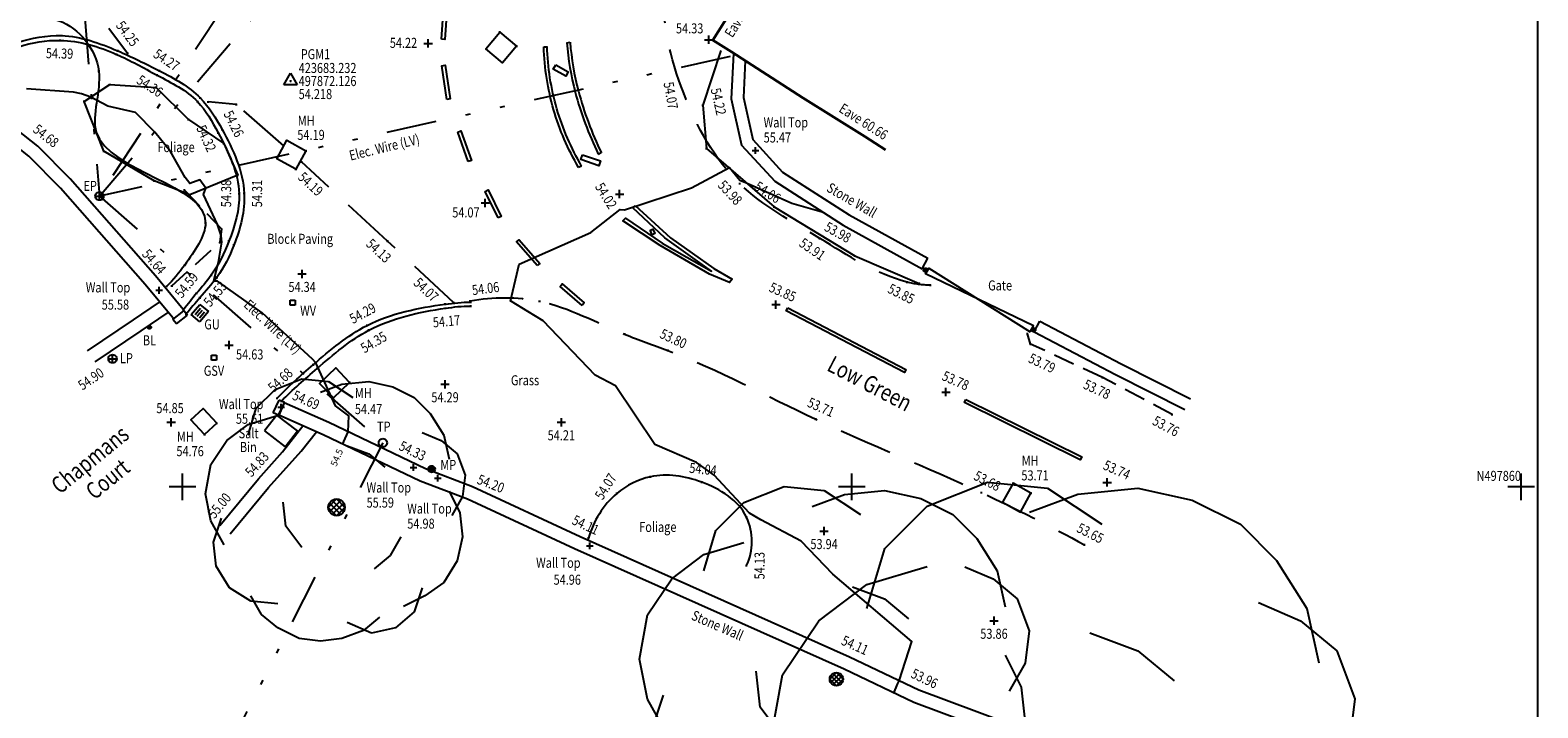
# Model space of a CAD drawing. Extents: x 423515 to 423720, y 497823 to 498008.
# Drawn here: x 423675 to 423720, y 497853 to 497874 of the extents above; entities that cross this region are included whole.
import ezdxf
from ezdxf.enums import TextEntityAlignment as Align

# ---------------------------------------------------------------- set-up
doc = ezdxf.new("R2010")
doc.units = 0
doc.header["$MEASUREMENT"] = 0
doc.linetypes.add('21', pattern=[11.5, 3, -1.8, 0.3, -1.8, 0.3, -1.8, 2.5])
doc.linetypes.add('HIDDEN2', pattern=[4.7625, 3.175, -1.5875])
doc.layers.get('0').update_dxf_attribs({"linetype": 'CONTINUOUS'})
for name, color, linetype in [('BOLLARD', 255, 'CONTINUOUS'), ('Boxes', 7, 'CONTINUOUS'), ('BUILDING', 16, 'CONTINUOUS'), ('CONTOURINTERVAL', 255, 'CONTINUOUS'), ('CONTOURPROMINENT', 255, 'CONTINUOUS'), ('EAST', 255, 'CONTINUOUS'), ('EAVE_HEIGHT', 255, 'CONTINUOUS'), ('ELEVATION', 255, 'CONTINUOUS'), ('FEATURE', 20, 'CONTINUOUS'), ('FENCE', 3, 'FENCELINE2'), ('FOLIAGE_ELEVATION', 255, 'CONTINUOUS'), ('GATEPOST', 255, 'CONTINUOUS'), ('GRID', 255, 'CONTINUOUS'), ('GULLY', 255, 'CONTINUOUS'), ('KERB', 8, 'CONTINUOUS'), ('KERB_ELEVATION', 8, 'CONTINUOUS'), ('KERB_TOP', 2, 'CONTINUOUS'), ('KERB_TOP_ELEVATION', 7, 'CONTINUOUS'), ('NORTH', 255, 'CONTINUOUS'), ('OH_CABLE', 255, '21'), ('PAVING', 3, 'HIDDEN2'), ('PAVING_ELEVATION', 3, 'HIDDEN2'), ('SPOTH', 7, 'CONTINUOUS'), ('SPOTH_ELEVATION', 7, 'CONTINUOUS'), ('SURV_STN', 255, 'CONTINUOUS'), ('TARMAC', 7, 'HIDDEN2'), ('TARMAC_ELEVATION', 7, 'HIDDEN2'), ('Text', 7, 'CONTINUOUS'), ('TOP_OF_WALL', 255, 'CONTINUOUS'), ('TOP_OF_WALL_ELEVATION', 255, 'CONTINUOUS'), ('TREE', 255, 'CONTINUOUS'), ('TREE_CANOPY', 255, 'ZIGZAG'), ('UTILITY', 7, 'CONTINUOUS'), ('VEGETN', 255, 'ZIGZAG'), ('WALLS', 7, 'CONTINUOUS'), ('WALLS_ELEVATION', 7, 'CONTINUOUS'), ('WHITE LINING', 7, 'CONTINUOUS')]:
    doc.layers.add(name, color=color, linetype=linetype)
doc.styles.add('ROMANS', font='romans.shx', dxfattribs={"width": 0.8})
doc.linetypes.add('FENCELINE2', pattern='A,6.35,-2.54,[132,ltypeshp.shx,S=2.54,R=0,X=-2.54,Y=0],-2.54,25.4', length=36.83)
doc.linetypes.add('ZIGZAG', pattern='A,0.00254,-5.08,[131,ltypeshp.shx,S=5.08,R=0,X=-5.08,Y=0],-10.16,[131,ltypeshp.shx,S=5.08,R=180,X=5.08,Y=0],-5.08', length=20.32254)

# ---------------------------------------------------------------- blocks, each defined once
blk = doc.blocks.new('35')
at = {"color": 0, "linetype": 'Continuous'}
for p, q in [((-0.502, -0.29), (-0.002, 0.58)), ((-0.032, 0), (-0.022, 0.02)), ((-0.022, -0.02), (-0.032, 0)), ((-0.032, 0), (0.028, 0)), ((-0.022, 0.02), (-0.002, 0.03)), ((0.018, 0.02), (-0.022, -0.02)), ((-0.022, 0.02), (0.018, -0.02)), ((-0.002, 0.58), (0.498, -0.29)), ((-0.002, 0.03), (0.018, 0.02)), ((-0.002, -0.03), (-0.002, 0.03)), ((0.018, 0.02), (0.028, 0)), ((0.028, 0), (0.018, -0.02)), ((0.498, -0.29), (-0.502, -0.29)), ((-0.002, -0.03), (-0.022, -0.02)), ((0.018, -0.02), (-0.002, -0.03))]:
    blk.add_line(p, q, dxfattribs=at)
blk = doc.blocks.new('58')
at = {"color": 0, "linetype": 'Continuous'}
for p, q in [((-0.5, 0), (0.5, 0)), ((0, -0.5), (0, 0.5))]:
    blk.add_line(p, q, dxfattribs=at)
blk = doc.blocks.new('52')
at = {"color": 0, "linetype": 'Continuous'}
for p, q in [((-0.5, -0.5), (-0.5, 0.5)), ((-0.5, 0.5), (0.5, 0.5)), ((0.5, 0.5), (0.5, -0.5)), ((0.5, -0.5), (-0.5, -0.5))]:
    blk.add_line(p, q, dxfattribs=at)
blk = doc.blocks.new('22')
at = {"color": 0, "linetype": 'Continuous'}
for p, q in [((-0.5, -0.5), (-0.5, 0.5)), ((-0.5, 0.5), (0.5, 0.5)), ((-0.3, 0.25), (0.3, 0.25)), ((-0.3, 0), (0.3, 0)), ((0.5, 0.5), (0.5, -0.5)), ((0.5, -0.5), (-0.5, -0.5)), ((-0.3, -0.25), (0.3, -0.25))]:
    blk.add_line(p, q, dxfattribs=at)
blk = doc.blocks.new('42')
at = {"color": 0, "linetype": 'Continuous'}
for p, q in [((-0.5, 0), (-0.48, 0.13)), ((-0.48, -0.13), (-0.5, 0)), ((-0.5, 0), (0.5, 0)), ((-0.48, 0.13), (-0.43, 0.25)), ((-0.43, 0.25), (-0.35, 0.35)), ((-0.35, 0.35), (-0.25, 0.43)), ((-0.25, 0.43), (-0.13, 0.48)), ((-0.13, 0.48), (0, 0.5)), ((0, 0.5), (0.13, 0.48)), ((0, -0.5), (0, 0.5)), ((0.13, 0.48), (0.25, 0.43)), ((0.25, 0.43), (0.35, 0.35)), ((0.35, 0.35), (0.43, 0.25)), ((0.43, 0.25), (0.48, 0.13)), ((0.48, 0.13), (0.5, 0)), ((0.5, 0), (0.48, -0.13)), ((-0.43, -0.25), (-0.48, -0.13)), ((-0.35, -0.35), (-0.43, -0.25)), ((-0.25, -0.43), (-0.35, -0.35)), ((-0.13, -0.48), (-0.25, -0.43)), ((0, -0.5), (-0.13, -0.48)), ((0.13, -0.48), (0, -0.5)), ((0.25, -0.43), (0.13, -0.48)), ((0.35, -0.35), (0.25, -0.43)), ((0.43, -0.25), (0.35, -0.35)), ((0.48, -0.13), (0.43, -0.25))]:
    blk.add_line(p, q, dxfattribs=at)
blk = doc.blocks.new('49')
at = {"color": 0, "linetype": 'Continuous'}
for p, q in [((-0.5, 0), (0, 0.5)), ((-0.5, 0), (-0.48, 0.13)), ((-0.48, -0.13), (-0.5, 0)), ((0, -0.5), (-0.5, 0)), ((-0.5, 0), (0.5, 0)), ((-0.48, -0.13), (0.13, 0.48)), ((-0.48, 0.13), (-0.43, 0.25)), ((0.13, -0.48), (-0.48, 0.13)), ((-0.48, 0.13), (0.48, 0.13)), ((0.25, 0.43), (-0.43, -0.25)), ((-0.43, 0.25), (-0.35, 0.35)), ((0.43, 0.25), (-0.43, 0.25)), ((-0.43, 0.25), (0.25, -0.43)), ((-0.35, 0.35), (-0.25, 0.43)), ((-0.35, -0.35), (0.35, 0.35)), ((0.35, -0.35), (-0.35, 0.35)), ((-0.35, 0.35), (0.35, 0.35)), ((-0.35, -0.35), (-0.35, 0.35)), ((-0.25, 0.43), (-0.13, 0.48)), ((0.43, -0.25), (-0.25, 0.43)), ((-0.25, 0.43), (-0.25, -0.43)), ((-0.25, -0.43), (0.43, 0.25)), ((-0.13, 0.48), (0, 0.5)), ((-0.13, -0.48), (-0.13, 0.48)), ((-0.13, 0.48), (0.48, -0.13)), ((0.48, 0.13), (-0.13, -0.48)), ((0, 0.5), (0.13, 0.48)), ((0.5, 0), (0, 0.5)), ((0, 0.5), (0, -0.5)), ((0, -0.5), (0.5, 0)), ((0.13, 0.48), (0.25, 0.43)), ((0.13, 0.48), (0.13, -0.48)), ((0.25, 0.43), (0.35, 0.35)), ((0.25, -0.43), (0.25, 0.43)), ((0.35, 0.35), (0.43, 0.25)), ((0.35, 0.35), (0.35, -0.35)), ((0.43, 0.25), (0.48, 0.13)), ((0.48, 0.13), (0.5, 0)), ((0.5, 0), (0.48, -0.13)), ((-0.43, -0.25), (-0.48, -0.13)), ((0.48, -0.13), (-0.48, -0.13)), ((-0.35, -0.35), (-0.43, -0.25)), ((-0.43, -0.25), (0.43, -0.25)), ((-0.25, -0.43), (-0.35, -0.35)), ((0.35, -0.35), (-0.35, -0.35)), ((-0.13, -0.48), (-0.25, -0.43)), ((0, -0.5), (-0.13, -0.48)), ((0.13, -0.48), (0, -0.5)), ((0.25, -0.43), (0.13, -0.48)), ((0.35, -0.35), (0.25, -0.43)), ((0.43, -0.25), (0.35, -0.35)), ((0.48, -0.13), (0.43, -0.25))]:
    blk.add_line(p, q, dxfattribs=at)
blk = doc.blocks.new('19')
at = {"color": 0, "linetype": 'Continuous', "ltscale": 0.5}
for p, q in [((-0.23, 0.44), (-0.13, 0.48)), ((-0.13, 0.48), (-0.03, 0.47)), ((-0.06, 0.43), (0.02, 0.46)), ((-0.03, 0.47), (0.06, 0.41)), ((0.02, 0.46), (0.12, 0.47)), ((0.12, 0.47), (0.21, 0.45)), ((-0.3, 0.37), (-0.23, 0.44)), ((0.21, 0.45), (0.29, 0.41)), ((0.29, 0.41), (0.35, 0.35)), ((-0.33, 0.27), (-0.3, 0.37)), ((-0.33, 0.31), (-0.23, 0.34)), ((0.35, 0.35), (0.4, 0.27)), ((-0.41, 0.25), (-0.33, 0.31)), ((0.32, 0.28), (0.39, 0.25)), ((0.4, 0.27), (0.42, 0.18)), ((-0.47, 0.16), (-0.41, 0.25)), ((0.04, 0.23), (0.12, 0.2)), ((0.39, 0.25), (0.45, 0.2)), ((0.12, 0.2), (0.18, 0.15)), ((0.45, 0.2), (0.48, 0.12)), ((-0.49, 0.05), (-0.47, 0.16)), ((0.48, 0.12), (0.47, 0.04)), ((0.42, 0.06), (0.46, -0.02)), ((-0.47, -0.05), (-0.49, 0.05)), ((0.47, 0.04), (0.43, -0.03)), ((-0.19, -0.07), (-0.2, 0.02)), ((0.46, -0.02), (0.47, -0.11)), ((-0.42, -0.14), (-0.47, -0.05)), ((-0.46, -0.13), (-0.43, -0.04)), ((-0.13, -0.15), (-0.19, -0.07)), ((0.24, -0.11), (0.2, -0.18)), ((0.47, -0.11), (0.45, -0.2)), ((-0.45, -0.22), (-0.46, -0.13)), ((0.2, -0.18), (0.14, -0.23)), ((0.45, -0.2), (0.4, -0.28)), ((-0.4, -0.3), (-0.45, -0.22)), ((-0.32, -0.35), (-0.4, -0.3)), ((0.32, -0.3), (0.29, -0.39)), ((0.4, -0.28), (0.33, -0.33)), ((-0.28, -0.4), (-0.32, -0.33)), ((-0.22, -0.36), (-0.32, -0.35)), ((0.33, -0.33), (0.25, -0.37)), ((-0.22, -0.45), (-0.28, -0.4)), ((0.29, -0.39), (0.22, -0.45)), ((0.16, -0.41), (0.1, -0.46)), ((-0.14, -0.49), (-0.22, -0.45)), ((0.13, -0.47), (0.04, -0.43)), ((0.22, -0.45), (0.13, -0.47)), ((0.1, -0.46), (0.02, -0.49)), ((-0.06, -0.5), (-0.14, -0.49)), ((0.02, -0.49), (-0.06, -0.5))]:
    blk.add_line(p, q, dxfattribs=at)
blk = doc.blocks.new('93')
at = {"color": 0, "linetype": 'Continuous', "ltscale": 0.5}
for p, q in [((-0.5, 0), (0, 0.5)), ((-0.5, 0), (-0.48, 0.13)), ((-0.48, -0.13), (-0.5, 0)), ((0, -0.5), (-0.5, 0)), ((-0.48, 0.13), (-0.43, 0.25)), ((-0.43, 0.25), (-0.35, 0.35)), ((0.26, 0.42), (-0.42, -0.26)), ((-0.42, 0.25), (0.26, -0.42)), ((-0.35, 0.35), (-0.25, 0.43)), ((0.42, -0.26), (-0.26, 0.42)), ((-0.26, -0.42), (0.43, 0.25)), ((-0.25, 0.43), (-0.13, 0.48)), ((-0.13, 0.48), (0, 0.5)), ((0, 0.5), (0.13, 0.48)), ((0, 0.5), (0.5, 0)), ((0.5, 0), (0, -0.5)), ((0.13, 0.48), (0.25, 0.43)), ((0.25, 0.43), (0.35, 0.35)), ((0.35, 0.35), (0.43, 0.25)), ((0.43, 0.25), (0.48, 0.13)), ((0.48, 0.13), (0.5, 0)), ((0.5, 0), (0.48, -0.13)), ((-0.43, -0.25), (-0.48, -0.13)), ((-0.35, -0.35), (-0.43, -0.25)), ((-0.25, -0.43), (-0.35, -0.35)), ((-0.13, -0.48), (-0.25, -0.43)), ((0, -0.5), (-0.13, -0.48)), ((0.13, -0.48), (0, -0.5)), ((0.25, -0.43), (0.13, -0.48)), ((0.35, -0.35), (0.25, -0.43)), ((0.43, -0.25), (0.35, -0.35)), ((0.48, -0.13), (0.43, -0.25))]:
    blk.add_line(p, q, dxfattribs=at)
blk = doc.blocks.new('41')
at = {"color": 0, "linetype": 'Continuous', "ltscale": 0.2}
for p, q in [((-0.5, 0), (-0.48, 0.13)), ((-0.48, -0.13), (-0.5, 0)), ((-0.48, 0.13), (-0.43, 0.25)), ((-0.43, 0.25), (-0.35, 0.35)), ((-0.35, 0.35), (-0.25, 0.43)), ((-0.25, 0.43), (-0.13, 0.48)), ((-0.13, 0.48), (0, 0.5)), ((0, 0.5), (0.13, 0.48)), ((0.13, 0.48), (0.25, 0.43)), ((0.25, 0.43), (0.35, 0.35)), ((0.35, 0.35), (0.43, 0.25)), ((0.43, 0.25), (0.48, 0.13)), ((0.48, 0.13), (0.5, 0)), ((0.5, 0), (0.48, -0.13)), ((-0.43, -0.25), (-0.48, -0.13)), ((-0.35, -0.35), (-0.43, -0.25)), ((-0.25, -0.43), (-0.35, -0.35)), ((-0.13, -0.48), (-0.25, -0.43)), ((0, -0.5), (-0.13, -0.48)), ((0.13, -0.48), (0, -0.5)), ((0.25, -0.43), (0.13, -0.48)), ((0.35, -0.35), (0.25, -0.43)), ((0.43, -0.25), (0.35, -0.35)), ((0.48, -0.13), (0.43, -0.25))]:
    blk.add_line(p, q, dxfattribs=at)

msp = doc.modelspace()

# ---------------------------------------------------------------- linework, layer by layer
at = {"layer": 'Boxes', "color": 7, "elevation": 9999.999}
msp.add_lwpolyline([(423575.471, 497827.539), (423720.496, 497827.539), (423720.496, 497943.305), (423575.471, 497943.305)], close=True, dxfattribs=at)
at = {"layer": 'BUILDING', "color": 16, "lineweight": 30, "ltscale": 0.2}
msp.add_polyline3d([(423705.76, 497888.791, 58.559), (423703.241, 497884.926, 58.147), (423701.189, 497881.744, 55.622), (423699.236, 497878.673, 55.41), (423697.197, 497875.503, 55.034), (423695.845, 497873.348, 54.678), (423696.401, 497872.997, 54.759), (423698.536, 497871.622, 58.595), (423700.391, 497870.471, 58.939), (423701.005, 497870.075, 59.055)], dxfattribs=at)
at = {"layer": 'CONTOURINTERVAL', "color": 9, "linetype": 'Continuous', "ltscale": 0.2}
msp.add_polyline3d([(423684.787, 497861.283, 54.5), (423684.819, 497861.357, 54.5), (423684.952, 497861.648, 54.5), (423684.967, 497862.119, 54.5), (423684.57, 497862.419, 54.5), (423683.98, 497863.704, 54.5), (423683.884, 497863.814, 54.5), (423682.381, 497865.202, 54.5), (423681.048, 497866.15, 54.5), (423680.933, 497866.148, 54.5), (423680.954, 497866.248, 54.5), (423681.072, 497866.719, 54.5), (423681.175, 497867.309, 54.5), (423681.152, 497867.513, 54.5), (423681.047, 497867.836, 54.5), (423680.626, 497868.739, 54.5), (423680.697, 497868.925, 54.5), (423680.514, 497869.173, 54.5), (423680.218, 497869.061, 54.5), (423680.078, 497869.242, 54.5), (423679.642, 497870.016, 54.5), (423679.172, 497870.6, 54.5), (423678.601, 497871.19, 54.5), (423677.773, 497871.37, 54.5), (423677.257, 497871.644, 54.5), (423676.986, 497871.745, 54.5), (423676.745, 497871.798, 54.5), (423675.34, 497871.888, 54.5)], dxfattribs=at)
at = {"layer": 'CONTOURPROMINENT', "color": 8, "linetype": 'Continuous', "ltscale": 0.2}
msp.add_polyline3d([(423701.254, 497853.84, 54), (423701.366, 497854.104, 54), (423701.414, 497854.207, 54), (423701.795, 497855.385, 54), (423699.432, 497857.39, 54), (423698.487, 497858.378, 54), (423697.278, 497859.017, 54), (423696.94, 497859.214, 54), (423695.883, 497860.348, 54), (423695.363, 497860.726, 54), (423694.113, 497861.271, 54), (423692.938, 497863.023, 54), (423692.326, 497863.336, 54), (423690.773, 497864.963, 54), (423690.323, 497865.244, 54), (423689.833, 497865.536, 54), (423689.802, 497865.552, 54), (423690.059, 497866.65, 54), (423692.196, 497867.596, 54), (423693.074, 497868.289, 54), (423693.203, 497868.279, 54), (423695.209, 497868.937, 54), (423696.348, 497869.547, 54), (423696.653, 497869.161, 54), (423696.873, 497869.077, 54), (423698.21, 497868.478, 54), (423699.109, 497868.221, 54)], dxfattribs=at)
at = {"layer": 'FEATURE', "ltscale": 0.2}
msp.add_polyline3d([(423682.453, 497861.671, -9999.999), (423683.069, 497861.199, -9999.999), (423683.433, 497861.675, -9999.999), (423682.818, 497862.147, -9999.999), (423682.453, 497861.671, -9999.999)], dxfattribs=at)
at = {"layer": 'FENCE', "linetype": 'ByBlock', "ltscale": 0.05, "elevation": 54.093}
msp.add_lwpolyline([(423705.327, 497864.636), (423705.424, 497864.811), (423702.203, 497866.361), (423702.3, 497866.536), (423705.327, 497864.636)], dxfattribs=at)
at = {"layer": 'GRID', "color": 9, "ltscale": 0.2}
msp.add_line((423720.172, 497860, -9999.999), (423719.972, 497860, -9999.999), dxfattribs=at)
at = {"layer": 'KERB', "color": 8, "ltscale": 0.2}
for points, start_tangent, end_tangent in [([(423671.957, 497873.587, 54.377), (423672.983, 497873.03, 54.419), (423673.44, 497872.875, 54.414), (423674.202, 497872.987, 54.419), (423675.064, 497873.275, 54.35), (423676.391, 497873.482, 54.283), (423678.064, 497873.029, 54.272), (423679.311, 497872.432, 54.268), (423680.533, 497871.621, 54.229), (423681.184, 497870.679, 54.259), (423681.845, 497868.766, 54.31), (423681.537, 497867.226, 54.419), (423681.028, 497866.261, 54.492), (423680.519, 497865.65, 54.533), (423680.109, 497865.162, 54.588)], (0.835618, -0.549016, 0.018014), (-0.643147, -0.76453, 0.043068)), ([(423682.826, 497862.648, 54.676), (423683.905, 497863.648, 54.51), (423685.518, 497864.826, 54.291), (423687.853, 497865.46, 54.085), (423688.608, 497865.518, 54.059)], (0.691173, 0.720486, -0.056393), (0.999704, -0.017451, -0.016948))]:
    msp.add_spline(points, degree=3, dxfattribs=dict(at, start_tangent=start_tangent, end_tangent=end_tangent))
at = {"layer": 'KERB_TOP', "color": 2, "ltscale": 0.2}
for points, start_tangent, end_tangent in [([(423671.889, 497873.496, 54.441), (423672.899, 497872.877, 54.516), (423673.447, 497872.731, 54.528), (423674.264, 497872.853, 54.503), (423675.111, 497873.15, 54.471), (423676.343, 497873.341, 54.387), (423678.033, 497872.923, 54.38), (423679.239, 497872.304, 54.356), (423680.451, 497871.511, 54.279), (423681.067, 497870.578, 54.322), (423681.695, 497868.758, 54.38), (423681.386, 497867.343, 54.476), (423680.859, 497866.325, 54.563), (423680.424, 497865.785, 54.588), (423680.027, 497865.295, 54.611)], (0.768089, -0.639547, 0.031921), (-0.63147, -0.775178, 0.018574)), ([(423682.954, 497862.566, 54.738), (423684.024, 497863.535, 54.567), (423685.572, 497864.684, 54.352), (423687.854, 497865.338, 54.173), (423688.611, 497865.404, 54.099)], (0.707117, 0.704621, -0.059115), (0.998783, -0.007699, -0.048717))]:
    msp.add_spline(points, degree=3, dxfattribs=dict(at, start_tangent=start_tangent, end_tangent=end_tangent))
at = {"layer": 'OH_CABLE', "color": 12, "ltscale": 0.5}
for p, q in [((423696.036, 497896.886, 62.441), (423677.519, 497868.688, 62.192)), ((423677.519, 497868.688, 62.192), (423695.532, 497889.71, 62.565)), ((423675.961, 497887.583, 61.783), (423677.519, 497868.687, 62.192)), ((423696.362, 497872.856, 60.108), (423677.519, 497868.688, 62.192)), ((423677.519, 497868.688, 62.192), (423685.991, 497861.319, 61.996)), ((423685.991, 497861.319, 61.996), (423678.058, 497845.652, 63.144))]:
    msp.add_line(p, q, dxfattribs=at)
at = {"layer": 'PAVING', "color": 3, "ltscale": 0.5}
for p, q in [((423681.605, 497871.425, 54.232), (423680.767, 497871.504, 54.233)), ((423683.029, 497870.191, 54.187), (423681.605, 497871.425, 54.232)), ((423686.127, 497867.343, 54.129), (423683.561, 497869.71, 54.188)), ((423688.101, 497865.507, 54.071), (423686.127, 497867.343, 54.129))]:
    msp.add_line(p, q, dxfattribs=at)
at = {"layer": 'PAVING', "color": 3, "ltscale": 0.2}
msp.add_polyline3d([(423679.683, 497866.007, 54.633), (423681.131, 497867.319, 54.51), (423681.174, 497867.699, 54.49), (423680.057, 497868.869, 54.525)], dxfattribs=at)
at = {"layer": 'TARMAC', "color": 7, "ltscale": 0.5}
msp.add_line((423677.798, 497873.701, 54.246), (423678.359, 497872.958, 54.267), dxfattribs=at)
at = {"layer": 'TARMAC', "color": 7, "ltscale": 0.2}
msp.add_polyline3d([(423709.569, 497862.161, 53.758), (423707.49, 497863.271, 53.782), (423705.339, 497864.269, 53.792), (423705.244, 497864.576, 53.82)], dxfattribs=at)
at = {"layer": 'TARMAC', "color": 7, "ltscale": 0.5}
for points, start_tangent, end_tangent in [([(423702.344, 497866.032, 53.841), (423701.65, 497866.118, 53.853), (423699.041, 497867.425, 53.91), (423696.649, 497869.062, 53.985), (423694.975, 497871.762, 54.07), (423694.397, 497874.972, 54.301), (423695.631, 497878.323, 54.736), (423697.625, 497881.655, 55.092), (423699.713, 497884.137, 55.35), (423701.522, 497886.001, 55.472)], (-0.998866, -0.046736, 0.0091), (0.721063, 0.692472, 0.023465)), ([(423688.599, 497865.558, 54.056), (423690.668, 497865.547, 53.96), (423693.208, 497864.564, 53.816), (423694.504, 497864.076, 53.797), (423698.92, 497862.025, 53.71), (423703.871, 497859.832, 53.684), (423706.949, 497858.271, 53.651)], (0.984283, 0.174994, -0.023751), (0.879786, -0.475347, -0.004726))]:
    msp.add_spline(points, degree=3, dxfattribs=dict(at, start_tangent=start_tangent, end_tangent=end_tangent))
at = {"layer": 'TREE_CANOPY', "color": 3, "ltscale": 0.05}
for p, q in [((423696.089, 497873.04, 54.293), (423695.548, 497871.401, 54.122)), ((423695.548, 497871.401, 54.122), (423695.655, 497870.115, 54.066)), ((423695.655, 497870.115, 54.066), (423697.675, 497868.363, 53.938)), ((423697.675, 497868.363, 53.938), (423700.087, 497866.902, 53.857)), ((423700.087, 497866.902, 53.857), (423702.013, 497866.082, 53.842))]:
    msp.add_line(p, q, dxfattribs=at)
at = {"layer": 'TREE_CANOPY', "color": 3, "ltscale": 0.05, "start_tangent": (0.517232, 0.853875, -0.058032), "end_tangent": (-0.736509, -0.676196, 0.017704)}
msp.add_spline([(423672.99, 497872.455, 54.633), (423674.356, 497873.671, 54.43), (423676.312, 497873.927, 54.413), (423677.498, 497872.423, 54.555), (423677.426, 497870.6, 54.649), (423680.689, 497867.883, 54.517), (423680.068, 497866.629, 54.602), (423679.528, 497865.995, 54.632)], degree=3, dxfattribs=at)
at = {"layer": 'UTILITY', "color": 7, "ltscale": 0.2}
for points in [[(423689.478, 497873.59, -9999.999), (423689.98, 497873.17, -9999.999), (423689.564, 497872.672, -9999.999), (423689.061, 497873.091, -9999.999), (423689.478, 497873.59, -9999.999)], [(423683.689, 497870.044, -9999.999), (423683.388, 497869.492, -9999.999), (423682.817, 497869.803, -9999.999), (423683.118, 497870.355, -9999.999), (423683.689, 497870.044, -9999.999)], [(423684.509, 497862.66, -9999.999), (423684.995, 497863.124, -9999.999), (423684.581, 497863.558, -9999.999), (423684.094, 497863.094, -9999.999), (423684.509, 497862.66, -9999.999)], [(423681.024, 497861.903, -9999.999), (423680.662, 497861.568, -9999.999), (423680.254, 497862.008, -9999.999), (423680.616, 497862.343, -9999.999), (423681.024, 497861.903, -9999.999)], [(423705.352, 497859.814, -9999.999), (423704.819, 497860.11, -9999.999), (423704.503, 497859.541, -9999.999), (423705.037, 497859.245, -9999.999), (423705.352, 497859.814, -9999.999)]]:
    msp.add_polyline3d(points, dxfattribs=at)
at = {"layer": 'VEGETN', "color": 3, "ltscale": 0.1}
for p, q in [((423677.064, 497871.517, 54.528), (423677.834, 497872.02, 54.415)), ((423677.834, 497872.02, 54.415), (423679.213, 497871.936, 54.388)), ((423679.213, 497871.936, 54.388), (423680.178, 497870.977, 54.385)), ((423677.648, 497870.027, 54.675), (423677.064, 497871.517, 54.528)), ((423680.178, 497870.977, 54.385), (423681.232, 497870.263, 54.344)), ((423681.232, 497870.263, 54.344), (423681.65, 497869.317, 54.373)), ((423679.159, 497869.148, 54.604), (423677.648, 497870.027, 54.675)), ((423681.65, 497869.317, 54.373), (423680.223, 497868.729, 54.563)), ((423680.223, 497868.729, 54.563), (423679.159, 497869.148, 54.604))]:
    msp.add_line(p, q, dxfattribs=at)
at = {"layer": 'VEGETN', "color": 3, "ltscale": 0.2, "start_tangent": (0.44051, 0.896532, -0.046706), "end_tangent": (-0.290955, -0.956725, 0.004726)}
msp.add_spline([(423696.851, 497857.648, 54.134), (423696.855, 497859.092, 54.013), (423695.513, 497860.143, 54.035), (423693.979, 497860.302, 54.07), (423692.975, 497859.804, 54.073), (423692.127, 497858.471, 54.087)], degree=3, dxfattribs=at)
at = {"layer": 'WALLS', "color": 7, "ltscale": 0.2}
for p, q in [((423679.708, 497865.006, 54.634), (423680.039, 497865.259, 54.606)), ((423680.149, 497865.127, 54.579), (423680.039, 497865.259, 54.606)), ((423679.817, 497864.874, 54.606), (423679.708, 497865.006, 54.634)), ((423679.817, 497864.874, 54.606), (423680.149, 497865.127, 54.579)), ((423682.712, 497862.211, 54.704), (423682.889, 497862.588, 54.676)), ((423683.047, 497862.522, 54.648), (423682.889, 497862.588, 54.676)), ((423682.87, 497862.145, 54.676), (423682.712, 497862.211, 54.704)), ((423682.87, 497862.145, 54.676), (423683.047, 497862.522, 54.648))]:
    msp.add_line(p, q, dxfattribs=at)
at = {"layer": 'WALLS', "linetype": 'ByBlock', "ltscale": 0.05}
for points, elevation in [([(423702.1, 497866.514), (423702.274, 497866.829)], 53.912), ([(423705.45, 497864.637), (423705.618, 497864.956)], 53.84)]:
    msp.add_lwpolyline(points, dxfattribs=dict(at, elevation=elevation))
at = {"layer": 'WALLS', "color": 7, "ltscale": 0.2}
for points, elevation in [([(423680.016, 497865.301), (423680.039, 497865.259)], 54.602), ([(423679.707, 497865.047), (423679.729, 497865.022)], 54.602), ([(423683.041, 497862.511), (423682.88, 497862.145)], 54.687), ([(423682.989, 497861.048), (423683.597, 497861.829)], 54.751), ([(423683.542, 497861.065), (423684.003, 497861.65)], 54.751)]:
    msp.add_lwpolyline(points, dxfattribs=dict(at, elevation=elevation))
for points in [[(423696.463, 497872.953, 54.386), (423696.396, 497871.598, 54.217), (423696.707, 497870.21, 54.163), (423697.695, 497869.13, 54.056), (423699.736, 497867.818, 53.975), (423702.1, 497866.514, 53.912)], [(423680.016, 497865.301, 54.602), (423679.194, 497866.302, 54.643), (423676.644, 497869.199, 54.712), (423675.682, 497870.183, 54.684), (423673.819, 497871.646, 54.618), (423672.041, 497872.674, 54.572)], [(423696.813, 497872.732, 54.36), (423696.758, 497871.629, 54.217), (423697.037, 497870.382, 54.163), (423697.929, 497869.408, 54.056), (423699.921, 497868.128, 53.975), (423702.274, 497866.829, 53.912)], [(423679.707, 497865.047, 54.602), (423678.889, 497866.043, 54.643), (423676.351, 497868.927, 54.712), (423675.414, 497869.885, 54.684), (423673.595, 497871.314, 54.618), (423671.84, 497872.328, 54.572)], [(423677.167, 497864.066, 54.901), (423678.538, 497864.989, 54.696), (423679.316, 497865.523, 54.636)], [(423677.39, 497863.734, 54.901), (423678.763, 497864.658, 54.696), (423679.571, 497865.212, 54.634)], [(423705.618, 497864.956, 53.84), (423708.045, 497863.68, 53.777), (423710.113, 497862.635, 53.747)], [(423705.45, 497864.637, 53.84), (423707.88, 497863.36, 53.777), (423709.95, 497862.314, 53.747)], [(423705.97, 497851.948, 53.899), (423704.491, 497852.573, 53.958), (423701.848, 497853.556, 53.957), (423699.766, 497854.552, 54.107), (423691.715, 497858.147, 54.109), (423688.512, 497859.637, 54.204), (423687.105, 497860.176, 54.328), (423684.208, 497861.56, 54.543), (423682.88, 497862.145, 54.687)], [(423706.126, 497852.317, 53.899), (423704.638, 497852.944, 53.958), (423702.005, 497853.924, 53.957), (423699.934, 497854.915, 54.107), (423691.881, 497858.511, 54.109), (423688.669, 497860.006, 54.204), (423687.263, 497860.544, 54.328), (423684.375, 497861.923, 54.543), (423683.041, 497862.511, 54.687)], [(423681.117, 497858.851, 54.998), (423682.268, 497860.242, 54.828), (423682.989, 497861.048, 54.751), (423682.989, 497861.048, 54.751)], [(423681.425, 497858.596, 54.998), (423682.571, 497859.981, 54.828), (423683.542, 497861.065, 54.751), (423683.542, 497861.065, 54.751)]]:
    msp.add_polyline3d(points, dxfattribs=at)
at = {"layer": 'WHITE LINING', "linetype": 'ByBlock', "ltscale": 0.05}
for points, elevation in [([(423690.794, 497873.144), (423690.893, 497873.147)], 54.263), ([(423691.484, 497873.27), (423691.582, 497873.287)], 54.239), ([(423692.422, 497869.945), (423692.511, 497869.988)], 54.085), ([(423691.927, 497869.585), (423691.836, 497869.546)], 54.086), ([(423693.457, 497868.336), (423693.53, 497868.408)], 54.007)]:
    msp.add_lwpolyline(points, dxfattribs=dict(at, elevation=elevation))
at = {"layer": 'WHITE LINING', "ltscale": 0.2}
for points in [[(423687.742, 497873.377, -9999.999), (423687.799, 497874.229, -9999.999), (423687.899, 497874.222, -9999.999), (423687.842, 497873.371, -9999.999), (423687.742, 497873.377, -9999.999)], [(423687.902, 497871.576, -9999.999), (423687.748, 497872.579, -9999.999), (423687.847, 497872.595, -9999.999), (423688.001, 497871.591, -9999.999), (423687.902, 497871.576, -9999.999)], [(423691.153, 497872.613, -9999.999), (423691.528, 497872.404, -9999.999), (423691.455, 497872.273, -9999.999), (423691.08, 497872.482, -9999.999), (423691.153, 497872.613, -9999.999)], [(423688.538, 497869.719, -9999.999), (423688.225, 497870.601, -9999.999), (423688.32, 497870.635, -9999.999), (423688.633, 497869.753, -9999.999), (423688.538, 497869.719, -9999.999)], [(423691.95, 497869.92, -9999.999), (423692.489, 497869.74, -9999.999), (423692.441, 497869.597, -9999.999), (423691.903, 497869.778, -9999.999), (423691.95, 497869.92, -9999.999)], [(423689.431, 497868.039, -9999.999), (423689.045, 497868.827, -9999.999), (423689.135, 497868.871, -9999.999), (423689.521, 497868.083, -9999.999), (423689.431, 497868.039, -9999.999)], [(423693.53, 497868.408, 54.009), (423694.582, 497867.439, 53.955), (423695.879, 497866.522, 53.908), (423696.422, 497866.209, 53.889), (423696.349, 497866.103, 53.884), (423695.743, 497866.36, 53.903), (423694.271, 497867.213, 53.95), (423693.16, 497867.947, 53.994), (423693.237, 497868.031, 53.995), (423694.33, 497867.286, 53.944), (423695.809, 497866.447, 53.906), (423694.413, 497867.442, 53.964), (423693.457, 497868.336, 54.007)], [(423693.976, 497867.67, -9999.999), (423694.052, 497867.705, -9999.999), (423694.114, 497867.568, -9999.999), (423694.038, 497867.533, -9999.999), (423693.976, 497867.67, -9999.999)], [(423690.602, 497866.611, -9999.999), (423689.982, 497867.321, -9999.999), (423690.057, 497867.386, -9999.999), (423690.677, 497866.677, -9999.999), (423690.602, 497866.611, -9999.999)], [(423691.938, 497865.421, -9999.999), (423691.28, 497865.992, -9999.999), (423691.345, 497866.068, -9999.999), (423692.004, 497865.497, -9999.999), (423691.938, 497865.421, -9999.999)], [(423698.087, 497865.349, -9999.999), (423701.615, 497863.506, -9999.999), (423701.568, 497863.417, -9999.999), (423698.04, 497865.26, -9999.999), (423698.087, 497865.349, -9999.999)], [(423703.409, 497862.611, -9999.999), (423706.868, 497860.901, -9999.999), (423706.824, 497860.811, -9999.999), (423703.365, 497862.521, -9999.999), (423703.409, 497862.611, -9999.999)]]:
    msp.add_polyline3d(points, dxfattribs=at)
for points, start_tangent, end_tangent in [([(423691.836, 497869.546, 54.086), (423691.089, 497871.272, 54.165), (423690.794, 497873.144, 54.263)], (-0.508763, 0.860648, 0.021128), (-0.030589, 0.999195, 0.025965)), ([(423691.927, 497869.585, 54.086), (423691.186, 497871.3, 54.165), (423690.893, 497873.16, 54.263)], (-0.508761, 0.860645, 0.021271), (-0.030588, 0.99919, 0.02614)), ([(423691.484, 497873.27, 54.239), (423691.735, 497871.795, 54.16), (423692.422, 497869.945, 54.085)], (0.07586, -0.996759, -0.026757), (0.433403, -0.900998, -0.019091)), ([(423691.582, 497873.287, 54.239), (423691.832, 497871.821, 54.16), (423692.515, 497869.98, 54.085)], (0.075859, -0.996755, -0.026925), (0.433402, -0.900996, -0.019181))]:
    msp.add_spline(points, degree=3, dxfattribs=dict(at, start_tangent=start_tangent, end_tangent=end_tangent))

# ---------------------------------------------------------------- block references
at = {"layer": 'BOLLARD', "color": 9}
for p, xscale, yscale, zscale in [((423679.013, 497864.77, 54.672), 0.1, 0.1, 0.1), ((423687.445, 497860.533, 54.302), 0.2, 0.2, 0.2)]:
    msp.add_blockref('49', p, dxfattribs=dict(at, xscale=xscale, yscale=yscale, zscale=zscale))
at = {"layer": 'GATEPOST', "color": 1, "xscale": 0.12, "yscale": 0.12, "zscale": 0.12}
for p in [(423702.2, 497866.479, 54.093), (423705.427, 497864.693, 53.822)]:
    msp.add_blockref('49', p, dxfattribs=at)
at = {"layer": 'GRID', "color": 8, "xscale": 0.8, "yscale": 0.8, "zscale": 0.8, "rotation": 90}
for p in [(423680, 497860, -9999.999), (423700, 497860, -9999.999), (423720, 497860, -9999.999)]:
    msp.add_blockref('58', p, dxfattribs=at)
at = {"layer": 'GULLY', "color": 7, "xscale": 0.4, "yscale": 0.33, "zscale": 0.4, "rotation": 49.52225705713867}
msp.add_blockref('22', (423680.519, 497865.192, 54.547), dxfattribs=at)
at = {"layer": 'KERB', "color": 8, "xscale": 0.05, "yscale": 0.05, "zscale": 0.05}
for p in [(423676.391, 497873.482, 54.283), (423678.064, 497873.029, 54.272), (423679.311, 497872.432, 54.268), (423680.533, 497871.621, 54.229), (423681.184, 497870.679, 54.259), (423681.845, 497868.766, 54.31), (423681.537, 497867.226, 54.419), (423681.028, 497866.261, 54.492), (423680.519, 497865.65, 54.533), (423687.853, 497865.46, 54.085), (423688.608, 497865.518, 54.059), (423680.109, 497865.162, 54.588), (423685.518, 497864.826, 54.291), (423683.905, 497863.648, 54.51), (423682.826, 497862.648, 54.676)]:
    msp.add_blockref('58', p, dxfattribs=at)
at = {"layer": 'KERB_TOP', "color": 7, "xscale": 0.05, "yscale": 0.05, "zscale": 0.05}
for p in [(423676.343, 497873.341, 54.387), (423678.033, 497872.923, 54.38), (423679.239, 497872.304, 54.356), (423680.451, 497871.511, 54.279), (423681.067, 497870.578, 54.322), (423681.695, 497868.758, 54.38), (423681.386, 497867.343, 54.476), (423680.859, 497866.325, 54.563), (423680.424, 497865.785, 54.588), (423680.027, 497865.295, 54.611), (423687.854, 497865.338, 54.173), (423688.611, 497865.404, 54.099), (423685.572, 497864.684, 54.352), (423684.024, 497863.535, 54.567), (423682.954, 497862.566, 54.738)]:
    msp.add_blockref('58', p, dxfattribs=at)
at = {"layer": 'PAVING', "color": 3, "xscale": 0.05, "yscale": 0.05, "zscale": 0.05}
for p in [(423680.767, 497871.504, 54.233), (423681.605, 497871.425, 54.232), (423683.561, 497869.71, 54.188), (423680.057, 497868.869, 54.525), (423681.174, 497867.699, 54.49), (423681.131, 497867.319, 54.51), (423686.127, 497867.343, 54.129), (423679.683, 497866.007, 54.633), (423688.101, 497865.507, 54.071)]:
    msp.add_blockref('58', p, dxfattribs=at)
at = {"layer": 'SPOTH', "color": 7, "xscale": 0.25, "yscale": 0.25, "zscale": 0.25}
for p in [(423687.341, 497873.248, 54.224), (423695.724, 497873.359, 54.33), (423693.058, 497868.749, 54.023), (423689.045, 497868.485, 54.067), (423683.575, 497866.365, 54.341), (423697.731, 497865.445, 53.851), (423681.394, 497864.239, 54.631), (423687.845, 497863.069, 54.291), (423702.811, 497862.834, 53.78), (423679.662, 497861.933, 54.846), (423691.32, 497861.932, 54.21), (423707.628, 497860.134, 53.735), (423699.17, 497858.682, 53.944), (423704.247, 497856.003, 53.859)]:
    msp.add_blockref('58', p, dxfattribs=at)
at = {"layer": 'SURV_STN', "color": 1, "xscale": 0.4, "yscale": 0.4, "zscale": 0.4}
msp.add_blockref('35', (423683.232, 497872.126, 54.218), dxfattribs=at)
at = {"layer": 'TARMAC', "color": 7, "xscale": 0.05, "yscale": 0.05, "zscale": 0.05}
for p in [(423678.359, 497872.958, 54.267), (423694.975, 497871.762, 54.07), (423696.649, 497869.062, 53.985), (423699.041, 497867.425, 53.91), (423701.65, 497866.118, 53.853), (423702.344, 497866.032, 53.841), (423688.599, 497865.558, 54.056), (423690.668, 497865.547, 53.96), (423693.208, 497864.564, 53.816), (423705.244, 497864.576, 53.82), (423694.504, 497864.076, 53.797), (423705.339, 497864.269, 53.792), (423707.49, 497863.271, 53.782), (423709.569, 497862.161, 53.758), (423698.92, 497862.025, 53.71), (423703.871, 497859.832, 53.684), (423706.949, 497858.271, 53.651)]:
    msp.add_blockref('58', p, dxfattribs=at)
at = {"layer": 'TOP_OF_WALL', "color": 1, "xscale": 0.2, "yscale": 0.2, "zscale": 0.2}
for p in [(423697.125, 497870.05, 55.471), (423679.304, 497865.873, 55.581), (423682.947, 497862.38, 55.605), (423686.899, 497860.577, 55.592), (423687.628, 497860.257, 54.976), (423692.168, 497858.244, 54.956)]:
    msp.add_blockref('58', p, dxfattribs=at)
at = {"layer": 'TREE', "color": 3}
for name, p, xscale, yscale, zscale in [('19', (423684.605, 497859.389, 56.332), 8, 8, 8), ('19', (423699.537, 497854.257, 54.36), 12, 12, 12), ('19', (423706.389, 497851.504, 53.881), 18, 18, 18), ('93', (423684.605, 497859.389, 56.332), 0.5, 0.5, 0.5), ('93', (423699.537, 497854.257, 54.36), 0.4, 0.4, 0.4)]:
    msp.add_blockref(name, p, dxfattribs=dict(at, xscale=xscale, yscale=yscale, zscale=zscale))
at = {"layer": 'TREE_CANOPY', "color": 3, "xscale": 0.05, "yscale": 0.05, "zscale": 0.05}
for p in [(423677.498, 497872.423, 54.555), (423695.548, 497871.401, 54.122), (423677.426, 497870.6, 54.649), (423695.655, 497870.115, 54.066), (423697.675, 497868.363, 53.938), (423680.689, 497867.883, 54.517), (423680.068, 497866.629, 54.602), (423700.087, 497866.902, 53.857), (423679.528, 497865.995, 54.632), (423702.013, 497866.082, 53.842)]:
    msp.add_blockref('58', p, dxfattribs=at)
at = {"layer": 'UTILITY', "color": 7}
for name, p, xscale, yscale, zscale in [('58', (423689.478, 497873.59, 54.284), 0.05, 0.05, 0.05), ('58', (423689.98, 497873.17, 54.282), 0.05, 0.05, 0.05), ('58', (423683.689, 497870.044, 54.191), 0.05, 0.05, 0.05), ('58', (423683.388, 497869.492, 54.181), 0.05, 0.05, 0.05), ('42', (423677.912, 497863.829, 54.754), 0.25, 0.25, 0.25), ('58', (423684.995, 497863.124, 54.47), 0.05, 0.05, 0.05), ('58', (423684.509, 497862.66, 54.488), 0.05, 0.05, 0.05), ('58', (423681.024, 497861.903, 54.762), 0.05, 0.05, 0.05), ('58', (423680.662, 497861.568, 54.818), 0.05, 0.05, 0.05), ('58', (423704.819, 497860.11, 53.709), 0.05, 0.05, 0.05), ('58', (423705.352, 497859.814, 53.704), 0.05, 0.05, 0.05)]:
    msp.add_blockref(name, p, dxfattribs=dict(at, xscale=xscale, yscale=yscale, zscale=zscale))
at = {"layer": 'UTILITY', "color": 3}
for name, p, xscale, yscale, zscale in [('42', (423677.519, 497868.687, 62.192), 0.25, 0.25, 0.25), ('52', (423680.941, 497863.859, 54.641), 0.15, 0.15, 0.15)]:
    msp.add_blockref(name, p, dxfattribs=dict(at, xscale=xscale, yscale=yscale, zscale=zscale))
at = {"layer": 'UTILITY', "color": 4}
for name, p, xscale, yscale, zscale in [('52', (423683.29, 497865.509, 54.406), 0.15, 0.15, 0.15), ('41', (423685.989, 497861.319, 27.207), 0.25, 0.25, 0.25)]:
    msp.add_blockref(name, p, dxfattribs=dict(at, xscale=xscale, yscale=yscale, zscale=zscale))
at = {"layer": 'VEGETN', "color": 3, "xscale": 0.05, "yscale": 0.05, "zscale": 0.05}
for p in [(423677.834, 497872.02, 54.415), (423679.213, 497871.936, 54.388), (423677.064, 497871.517, 54.528), (423680.178, 497870.977, 54.385), (423681.232, 497870.263, 54.344), (423677.648, 497870.027, 54.675), (423681.65, 497869.317, 54.373), (423679.159, 497869.148, 54.604), (423680.223, 497868.729, 54.563), (423693.979, 497860.302, 54.07), (423695.513, 497860.143, 54.035), (423692.975, 497859.804, 54.073), (423696.855, 497859.092, 54.013), (423692.127, 497858.471, 54.087), (423696.851, 497857.648, 54.134)]:
    msp.add_blockref('58', p, dxfattribs=at)

# ---------------------------------------------------------------- texts
at = {"layer": 'BOLLARD', "color": 8, "ltscale": 0.2, "style": 'ROMANS', "width": 0.8}
for s, p in [('BL', (423679.013, 497864.53, 54.672)), ('MP', (423687.941, 497860.809, 54.302))]:
    msp.add_text(s, height=0.3, dxfattribs=at).set_placement(p, align=Align.TOP_CENTER)
at = {"layer": 'CONTOURINTERVAL', "color": 9, "linetype": 'Continuous', "ltscale": 0.2, "style": 'ROMANS'}
msp.add_text('54.5', height=0.2, rotation=66.6148, dxfattribs=at).set_placement((423684.716, 497861.118, 54.5), align=Align.MIDDLE_RIGHT)
at = {"layer": 'EAST', "color": 1, "ltscale": 0.2, "style": 'ROMANS', "width": 0.8}
msp.add_text('423683.232', height=0.3, dxfattribs=at).set_placement((423683.472, 497872.366, 54.218))
at = {"layer": 'EAVE_HEIGHT', "color": 4, "ltscale": 0.2, "style": 'ROMANS', "width": 0.8}
msp.add_text('Eave 60.68', height=0.3, rotation=57.4913, dxfattribs=at).set_placement((423696.865, 497874.083, 60.678), align=Align.CENTER)
msp.add_text('Eave 60.66', height=0.3, rotation=327.4494, dxfattribs=at).set_placement((423700.431, 497871.042, 60.658), align=Align.TOP_CENTER)
at = {"layer": 'ELEVATION', "color": 1, "ltscale": 0.2, "style": 'ROMANS', "width": 0.8}
msp.add_text('54.218', height=0.3, dxfattribs=at).set_placement((423683.472, 497871.886, 54.218), align=Align.TOP_LEFT)
at = {"layer": 'FOLIAGE_ELEVATION', "color": 3, "ltscale": 0.2, "style": 'ROMANS', "width": 0.8}
for s, rotation, p in [('54.07', 57.5296, (423692.772, 497859.933, 54.073)), ('54.04', 354.0612, (423695.538, 497860.382, 54.035))]:
    msp.add_text(s, height=0.3, rotation=rotation, dxfattribs=at).set_placement(p, align=Align.CENTER)
msp.add_text('54.13', height=0.3, rotation=89.8629, dxfattribs=at).set_placement((423697.091, 497857.647, 54.134), align=Align.TOP_CENTER)
at = {"layer": 'GRID', "color": 7, "ltscale": 0.2, "style": 'ROMANS', "width": 0.8}
msp.add_text('N497860', height=0.3, dxfattribs=at).set_placement((423719.992, 497860.18, -9999.999), align=Align.RIGHT)
at = {"layer": 'GULLY', "color": 3, "ltscale": 0.2, "style": 'ROMANS', "width": 0.8}
msp.add_text('GU', height=0.3, dxfattribs=at).set_placement((423680.884, 497865.005, 54.547), align=Align.TOP_CENTER)
at = {"layer": 'KERB_ELEVATION', "color": 8, "ltscale": 0.2, "style": 'ROMANS', "width": 0.8}
for s, rotation, p in [('54.27', 326.4241, (423679.443, 497872.632, 54.268)), ('54.26', 296.293, (423681.399, 497870.782, 54.259)), ('54.29', 28.3412, (423685.455, 497865.057, 54.291)), ('54.68', 42.8338, (423683.026, 497863.084, 54.676))]:
    msp.add_text(s, height=0.3, rotation=rotation, dxfattribs=at).set_placement(p, align=Align.CENTER)
for s, rotation, p in [('54.31', 89.8408, (423682.08, 497868.765, 54.31)), ('54.53', 50.0193, (423680.864, 497865.861, 54.533))]:
    msp.add_text(s, height=0.3, rotation=rotation, dxfattribs=at).set_placement(p, align=Align.TOP_CENTER)
at = {"layer": 'KERB_TOP_ELEVATION', "color": 0, "ltscale": 0.2, "style": 'ROMANS', "width": 0.8}
for s, rotation, p in [('54.39', 358.557, (423676.332, 497873.1, 54.387)), ('54.36', 326.7893, (423679.108, 497872.103, 54.356)), ('54.32', 294.6892, (423680.849, 497870.475, 54.322)), ('54.17', 5.035, (423687.875, 497865.099, 54.173)), ('54.35', 30.5477, (423685.638, 497864.453, 54.352))]:
    msp.add_text(s, height=0.3, rotation=rotation, dxfattribs=at).set_placement(p, align=Align.TOP_CENTER)
for s, rotation, p in [('54.38', 89.9492, (423681.455, 497868.764, 54.38)), ('54.59', 50.9441, (423680.238, 497865.936, 54.588))]:
    msp.add_text(s, height=0.3, rotation=rotation, dxfattribs=at).set_placement(p, align=Align.CENTER)
at = {"layer": 'NORTH', "color": 1, "ltscale": 0.2, "style": 'ROMANS', "width": 0.8}
msp.add_text('497872.126', height=0.3, dxfattribs=at).set_placement((423683.472, 497872.126, 54.218), align=Align.MIDDLE_LEFT)
at = {"layer": 'PAVING_ELEVATION', "color": 3, "ltscale": 0.2, "style": 'ROMANS', "width": 0.8}
for s, rotation, p in [('54.19', 317.3072, (423683.931, 497869.159, 54.188)), ('54.13', 317.3072, (423685.964, 497867.167, 54.129)), ('54.07', 317.0826, (423687.383, 497866.003, 54.071))]:
    msp.add_text(s, height=0.3, rotation=rotation, dxfattribs=at).set_placement(p, align=Align.TOP_CENTER)
at = {"layer": 'SPOTH_ELEVATION', "color": 7, "ltscale": 0.2, "style": 'ROMANS', "width": 0.8}
for s, p in [('54.33', (423695.154, 497873.849, 54.33)), ('54.22', (423686.603, 497873.417, 54.224)), ('54.07', (423688.469, 497868.351, 54.067)), ('54.34', (423683.575, 497866.125, 54.341)), ('54.63', (423682.009, 497864.108, 54.631)), ('54.29', (423687.845, 497862.829, 54.291)), ('54.85', (423679.629, 497862.504, 54.846)), ('54.21', (423691.32, 497861.692, 54.21)), ('53.94', (423699.17, 497858.442, 53.944)), ('53.86', (423704.247, 497855.763, 53.859))]:
    msp.add_text(s, height=0.3, dxfattribs=at).set_placement(p, align=Align.TOP_CENTER)
for s, rotation, p in [('54.02', 301.8133, (423692.783, 497868.778, 54.023)), ('53.85', 336, (423697.995, 497865.958, 53.851)), ('53.78', 336, (423703.162, 497863.313, 53.78)), ('53.74', 336, (423707.979, 497860.647, 53.735))]:
    msp.add_text(s, height=0.3, rotation=rotation, dxfattribs=at).set_placement(p, align=Align.TOP_CENTER)
at = {"layer": 'SURV_STN', "color": 1, "ltscale": 0.2, "style": 'ROMANS', "width": 0.8}
msp.add_text('PGM1', height=0.3, dxfattribs=at).set_placement((423684.414, 497872.928, 54.218), align=Align.MIDDLE_RIGHT)
at = {"layer": 'TARMAC_ELEVATION', "color": 7, "ltscale": 0.2, "style": 'ROMANS', "width": 0.8}
for s, rotation, p in [('54.25', 307.0369, (423678.239, 497873.452, 54.246)), ('54.06', 7.3538, (423689.076, 497865.779, 54.056)), ('53.80', 335.0893, (423694.605, 497864.294, 53.797)), ('53.71', 336.1068, (423699.017, 497862.245, 53.71)), ('53.68', 333.1141, (423703.98, 497860.046, 53.684)), ('53.65', 333.1141, (423707.057, 497858.485, 53.651))]:
    msp.add_text(s, height=0.3, rotation=rotation, dxfattribs=at).set_placement(p, align=Align.CENTER)
for s, rotation, p in [('54.07', 280.2059, (423694.739, 497871.72, 54.07)), ('53.98', 312.7273, (423696.473, 497868.894, 53.985)), ('53.91', 325.6177, (423698.905, 497867.227, 53.91)), ('53.85', 333.3951, (423701.542, 497865.904, 53.853)), ('53.79', 335.0953, (423705.745, 497863.834, 53.792)), ('53.78', 335.0953, (423707.388, 497863.053, 53.782)), ('53.76', 331.9046, (423709.456, 497861.949, 53.758))]:
    msp.add_text(s, height=0.3, rotation=rotation, dxfattribs=at).set_placement(p, align=Align.TOP_CENTER)
at = {"layer": 'Text', "color": 7, "ltscale": 0.2, "style": 'ROMANS', "width": 0.8}
for s, p in [('Foliage', (423679.808, 497870.302)), ('Block Paving', (423683.516, 497867.562)), ('Gate', (423704.429, 497866.17)), ('Grass', (423690.235, 497863.336)), ('Salt', (423681.976, 497861.753)), ('Bin', (423681.968, 497861.341)), ('Foliage', (423694.202, 497858.955))]:
    msp.add_text(s, height=0.3, dxfattribs=at).set_placement(p, align=Align.TOP_CENTER)
for s, height, rotation, p in [('Elec. Wire (LV)', 0.3, 13.6874, (423685.995, 497870.292)), ('Stone Wall', 0.3, 329.8656, (423700.075, 497868.698)), ('Elec. Wire (LV)', 0.3, 317.1353, (423682.795, 497864.896, 62.079)), ('Low Green', 0.5, 332.4264, (423700.654, 497863.31)), ('Chapmans', 0.5, 39.1229, (423677.077, 497861.011)), (' Court', 0.5, 39.1229, (423677.559, 497860.391)), ('Stone Wall', 0.3, 336.4787, (423696.045, 497855.999))]:
    msp.add_text(s, height=height, rotation=rotation, dxfattribs=at).set_placement(p, align=Align.TOP_CENTER)
at = {"layer": 'TOP_OF_WALL_ELEVATION', "color": 1, "ltscale": 0.2, "style": 'ROMANS', "width": 0.8}
for s, p in [('Wall Top ', (423697.363, 497870.74, 55.471)), ('55.47', (423697.365, 497870.29, 55.471)), ('Wall Top ', (423677.111, 497865.81)), ('55.58', (423677.587, 497865.297)), ('Wall Top ', (423681.089, 497862.325, 55.605)), ('55.61', (423681.596, 497861.886, 55.605)), ('Wall Top ', (423685.5, 497859.833, 55.592)), ('55.59', (423685.501, 497859.382, 55.592)), ('Wall Top ', (423686.715, 497859.204, 54.976)), ('54.98', (423686.717, 497858.753, 54.976)), ('Wall Top ', (423690.566, 497857.583, 54.956)), ('54.96', (423691.087, 497857.078, 54.956))]:
    msp.add_text(s, height=0.3, dxfattribs=at).set_placement(p)
at = {"layer": 'UTILITY', "color": 3, "ltscale": 0.2, "style": 'ROMANS', "width": 0.8}
for s, p in [('54.19', (423683.432, 497870.517, 54.191)), ('54.47', (423685.15, 497862.325, 54.47)), ('54.76', (423679.819, 497861.068, 54.762)), ('53.71', (423705.065, 497860.344, 53.709))]:
    msp.add_text(s, height=0.3, dxfattribs=at).set_placement(p, align=Align.MIDDLE_LEFT)
for s, p in [('MH', (423683.696, 497871.089, 54.191)), ('EP', (423677.241, 497869.144, 62.192)), ('LP', (423678.325, 497863.996, 54.754)), ('GSV', (423680.941, 497863.619, 54.641)), ('MH', (423685.403, 497862.952, 54.47)), ('MH', (423680.085, 497861.653, 54.762)), ('TP', (423686.015, 497861.952, 54.415)), ('MH', (423705.327, 497860.931, 53.709))]:
    msp.add_text(s, height=0.3, dxfattribs=at).set_placement(p, align=Align.TOP_CENTER)
msp.add_text('WV', height=0.3, dxfattribs=at).set_placement((423683.515, 497865.118, 54.406))
at = {"layer": 'WALLS_ELEVATION', "color": 7, "ltscale": 0.2, "style": 'ROMANS', "width": 0.8}
for s, rotation, p in [('54.22', 282.6204, (423696.162, 497871.546, 54.217)), ('54.06', 327.2643, (423697.565, 497868.928, 54.056)), ('53.98', 331.114, (423699.653, 497867.738, 53.975)), ('54.90', 33.9263, (423677.182, 497863.352, 54.901)), ('54.83', 48.1671, (423682.113, 497860.78, 54.828)), ('55.00', 50.3825, (423680.987, 497859.538, 54.998))]:
    msp.add_text(s, height=0.3, rotation=rotation, dxfattribs=at).set_placement(p, align=Align.TOP_CENTER)
for s, rotation, p in [('54.68', 321.8436, (423675.83, 497870.372, 54.684)), ('54.64', 311.3463, (423679.041, 497866.631, 54.643)), ('54.69', 336.2095, (423683.632, 497862.459, 54.687)), ('54.33', 334.4773, (423686.809, 497860.943, 54.328)), ('54.20', 339.0362, (423689.16, 497859.957, 54.204)), ('54.11', 335.0472, (423691.983, 497858.728, 54.109)), ('54.11', 335.9395, (423700.032, 497855.134, 54.107)), ('53.96', 334.422, (423702.108, 497854.141, 53.957))]:
    msp.add_text(s, height=0.3, rotation=rotation, dxfattribs=at).set_placement(p, align=Align.CENTER)

doc.saveas('drawing.dxf')
